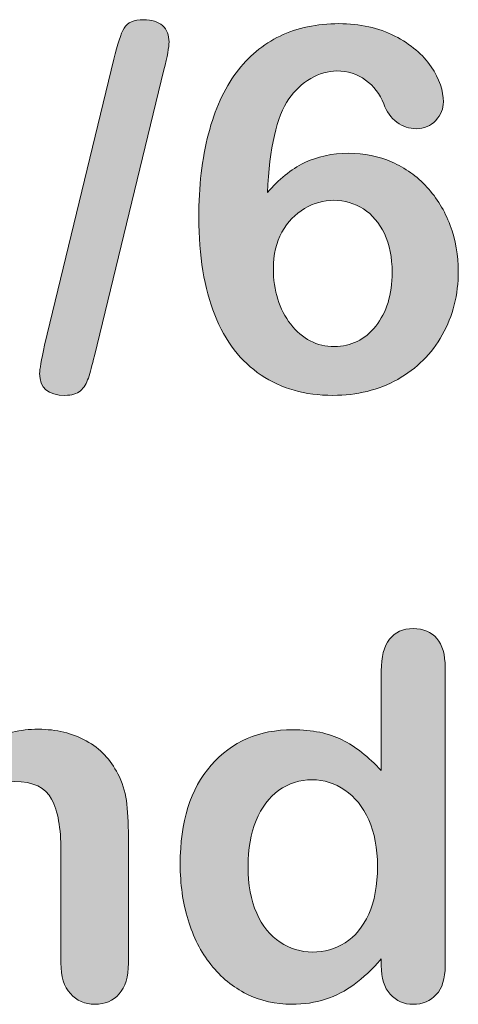
# Model space of a CAD drawing. Units: millimetres. Extents: x 0 to 483, y 0 to 304.
# Drawn here: x 58 to 59, y 51 to 55 of the extents above; entities that cross this region are included whole.
import ezdxf

# ---------------------------------------------------------------- set-up
doc = ezdxf.new("R2010")
doc.units = ezdxf.units.MM
doc.layers.add('Visible (ISO)', color=7, linetype='Continuous', lineweight=15)

msp = doc.modelspace()

# ---------------------------------------------------------------- hatches: boundary and pattern name
at = {"layer": 'Visible (ISO)', "true_color": 0xbababa}
h = msp.add_hatch(color=9, dxfattribs=at)
h.dxf.hatch_style = 1
edge = h.paths.add_edge_path()
edge.add_spline(control_points=[(58.2613, 55.0278), (58.2796, 55.0113), (58.2887, 54.9885), (58.2887, 54.9596), (58.2887, 54.9382), (58.2815, 54.8993), (58.267, 54.8428)], knot_values=[10, 10, 10, 10, 11, 11, 11, 12, 12, 12, 12], degree=3, periodic=0)
edge.add_spline(control_points=[(58.267, 54.8428), (58.267, 54.8428), (57.9776, 53.6512), (57.9776, 53.6512)], knot_values=[0, 0, 0, 0, 1, 1, 1, 1], degree=3, periodic=0)
edge.add_spline(control_points=[(57.9776, 53.6512), (57.968, 53.6119), (57.9595, 53.5809), (57.9523, 53.5581)], knot_values=[1, 1, 1, 1, 2, 2, 2, 2], degree=3, periodic=0)
edge.add_spline(control_points=[(57.9523, 53.5581), (57.9451, 53.5354), (57.934, 53.5177), (57.9192, 53.5049)], knot_values=[2, 2, 2, 2, 3, 3, 3, 3], degree=3, periodic=0)
edge.add_spline(control_points=[(57.9192, 53.5049), (57.9044, 53.4922), (57.8829, 53.4858), (57.8546, 53.4858), (57.7844, 53.4858), (57.7492, 53.5161), (57.7492, 53.5767), (57.7492, 53.5926), (57.7561, 53.6322), (57.7699, 53.6956)], knot_values=[3, 3, 3, 3, 4, 4, 4, 5, 5, 5, 6, 6, 6, 6], degree=3, periodic=0)
edge.add_spline(control_points=[(57.7699, 53.6956), (57.7699, 53.6956), (58.0582, 54.8873), (58.0582, 54.8873)], knot_values=[6, 6, 6, 6, 7, 7, 7, 7], degree=3, periodic=0)
edge.add_spline(control_points=[(58.0582, 54.8873), (58.0734, 54.9507), (58.0879, 54.9941), (58.1016, 55.0175), (58.1154, 55.0409), (58.1423, 55.0526), (58.1823, 55.0526), (58.2167, 55.0526), (58.2431, 55.0444), (58.2613, 55.0278)], knot_values=[7, 7, 7, 7, 8, 8, 8, 9, 9, 9, 10, 10, 10, 10], degree=3, periodic=0)
h = msp.add_hatch(color=9, dxfattribs=at)
h.dxf.hatch_style = 1
edge = h.paths.add_edge_path()
edge.add_spline(control_points=[(58.7879, 54.7219), (58.7376, 54.6489), (58.708, 54.5186), (58.699, 54.3312)], knot_values=[27, 27, 27, 27, 28, 28, 28, 28], degree=3, periodic=0)
edge.add_spline(control_points=[(58.699, 54.3312), (58.7459, 54.387), (58.7969, 54.4284), (58.852, 54.4552), (58.9071, 54.4821), (58.9688, 54.4956), (59.037, 54.4956), (59.1024, 54.4956), (59.1629, 54.4833), (59.2184, 54.4589), (59.2738, 54.4344), (59.3224, 54.3996), (59.3641, 54.3545), (59.4058, 54.3093), (59.438, 54.2561), (59.4607, 54.1948), (59.4835, 54.1335), (59.4948, 54.0694), (59.4948, 54.0026), (59.4948, 53.9054), (59.4726, 53.8172), (59.4282, 53.738), (59.3837, 53.6587), (59.3217, 53.5969), (59.2421, 53.5525), (59.1626, 53.508), (59.0725, 53.4858), (58.9719, 53.4858), (58.8561, 53.4858), (58.7562, 53.514), (58.6722, 53.5705), (58.5881, 53.627), (58.5238, 53.7106), (58.4794, 53.8212), (58.435, 53.9318), (58.4127, 54.067), (58.4127, 54.2268), (58.4127, 54.3571), (58.4262, 54.4735), (58.453, 54.5762), (58.4799, 54.6788), (58.5185, 54.7639), (58.5688, 54.8315), (58.6191, 54.899), (58.6801, 54.95), (58.7517, 54.9844), (58.8234, 55.0189), (58.905, 55.0361), (58.9967, 55.0361), (59.0849, 55.0361), (59.1626, 55.0189), (59.2297, 54.9844), (59.2969, 54.95), (59.3476, 54.9072), (59.3817, 54.8563), (59.4158, 54.8053), (59.4328, 54.7563), (59.4328, 54.7095), (59.4328, 54.6812), (59.4222, 54.6556), (59.4008, 54.6325), (59.3794, 54.6094), (59.3522, 54.5979), (59.3191, 54.5979), (59.2902, 54.5979), (59.2633, 54.607), (59.2385, 54.6253)], knot_values=[0, 0, 0, 0, 1, 1, 1, 2, 2, 2, 3, 3, 3, 4, 4, 4, 5, 5, 5, 6, 6, 6, 7, 7, 7, 8, 8, 8, 9, 9, 9, 10, 10, 10, 11, 11, 11, 12, 12, 12, 13, 13, 13, 14, 14, 14, 15, 15, 15, 16, 16, 16, 17, 17, 17, 18, 18, 18, 19, 19, 19, 20, 20, 20, 21, 21, 21, 22, 22, 22, 22], degree=3, periodic=0)
edge.add_spline(control_points=[(59.2385, 54.6253), (59.2137, 54.6435), (59.1955, 54.6688), (59.1838, 54.7012)], knot_values=[22, 22, 22, 22, 23, 23, 23, 23], degree=3, periodic=0)
edge.add_spline(control_points=[(59.1838, 54.7012), (59.1679, 54.7426), (59.1428, 54.7758), (59.1083, 54.801), (59.0739, 54.8261), (59.0339, 54.8387), (58.9884, 54.8387), (58.9519, 54.8387), (58.9156, 54.8282), (58.8794, 54.8072)], knot_values=[23, 23, 23, 23, 24, 24, 24, 25, 25, 25, 26, 26, 26, 26], degree=3, periodic=0)
edge.add_spline(control_points=[(58.8794, 54.8072), (58.8432, 54.7861), (58.8127, 54.7577), (58.7879, 54.7219)], knot_values=[26, 26, 26, 26, 27, 27, 27, 27], degree=3, periodic=0)
edge = h.paths.add_edge_path(flags=16)
edge.add_spline(control_points=[(59.1507, 53.7747), (59.1962, 53.8315), (59.2189, 53.9061), (59.2189, 53.9984), (59.2189, 54.0611), (59.2082, 54.115), (59.1869, 54.1602), (59.1655, 54.2053), (59.1362, 54.2398), (59.099, 54.2635), (59.0618, 54.2873), (59.0208, 54.2992), (58.976, 54.2992), (58.9333, 54.2992), (58.8925, 54.2878), (58.8535, 54.2651), (58.8146, 54.2423), (58.7833, 54.2094), (58.7595, 54.1664), (58.7357, 54.1233), (58.7238, 54.0728), (58.7238, 54.015), (58.7238, 53.9219), (58.7479, 53.8444), (58.7962, 53.7824), (58.8444, 53.7204), (58.905, 53.6894), (58.9781, 53.6894)], knot_values=[1, 1, 1, 1, 2, 2, 2, 3, 3, 3, 4, 4, 4, 5, 5, 5, 6, 6, 6, 7, 7, 7, 8, 8, 8, 9, 9, 9, 10, 10, 10, 10], degree=3, periodic=0)
edge.add_spline(control_points=[(58.9781, 53.6894), (59.0477, 53.6894), (59.1052, 53.7178), (59.1507, 53.7747)], knot_values=[0, 0, 0, 0, 1, 1, 1, 1], degree=3, periodic=0)
h = msp.add_hatch(color=9, dxfattribs=at)
h.dxf.hatch_style = 1
edge = h.paths.add_edge_path()
edge.add_spline(control_points=[(59.4029, 50.9862), (59.3781, 50.9593), (59.346, 50.9459), (59.3067, 50.9459), (59.2682, 50.9459), (59.2363, 50.9599), (59.2111, 50.9878), (59.186, 51.0157), (59.1734, 51.0555), (59.1734, 51.1071)], knot_values=[19, 19, 19, 19, 20, 20, 20, 21, 21, 21, 22, 22, 22, 22], degree=3, periodic=0)
edge.add_spline(control_points=[(59.1734, 51.1071), (59.1734, 51.1071), (59.1734, 51.135), (59.1734, 51.135)], knot_values=[0, 0, 0, 0, 1, 1, 1, 1], degree=3, periodic=0)
edge.add_spline(control_points=[(59.1734, 51.135), (59.1355, 51.0916), (59.0981, 51.0563), (59.0613, 51.0291), (59.0244, 51.0019), (58.9845, 50.9812), (58.9414, 50.9671), (58.8983, 50.953), (58.8513, 50.9459), (58.8003, 50.9459), (58.7328, 50.9459), (58.6703, 50.9602), (58.6127, 50.9888), (58.5552, 51.0174), (58.5054, 51.0582), (58.4634, 51.1113), (58.4214, 51.1643), (58.3895, 51.2267), (58.3678, 51.2983), (58.3461, 51.37), (58.3352, 51.4475), (58.3352, 51.5309), (58.3352, 51.7073), (58.3783, 51.8447), (58.4644, 51.9433), (58.5505, 52.0418), (58.6639, 52.091), (58.8044, 52.091), (58.8858, 52.091), (58.9543, 52.0771), (59.0101, 52.0492), (59.0659, 52.0213), (59.1204, 51.9784), (59.1734, 51.9205)], knot_values=[1, 1, 1, 1, 2, 2, 2, 3, 3, 3, 4, 4, 4, 5, 5, 5, 6, 6, 6, 7, 7, 7, 8, 8, 8, 9, 9, 9, 10, 10, 10, 11, 11, 11, 12, 12, 12, 12], degree=3, periodic=0)
edge.add_spline(control_points=[(59.1734, 51.9205), (59.1734, 51.9205), (59.1734, 52.337), (59.1734, 52.337)], knot_values=[12, 12, 12, 12, 13, 13, 13, 13], degree=3, periodic=0)
edge.add_spline(control_points=[(59.1734, 52.337), (59.1734, 52.3949), (59.185, 52.4387), (59.208, 52.4683), (59.2311, 52.4979), (59.264, 52.5127), (59.3067, 52.5127), (59.3495, 52.5127), (59.3824, 52.4991), (59.4054, 52.4719), (59.4285, 52.4447), (59.4401, 52.4046), (59.4401, 52.3515)], knot_values=[13, 13, 13, 13, 14, 14, 14, 15, 15, 15, 16, 16, 16, 17, 17, 17, 17], degree=3, periodic=0)
edge.add_spline(control_points=[(59.4401, 52.3515), (59.4401, 52.3515), (59.4401, 51.1071), (59.4401, 51.1071)], knot_values=[17, 17, 17, 17, 18, 18, 18, 18], degree=3, periodic=0)
edge.add_spline(control_points=[(59.4401, 51.1071), (59.4401, 51.0534), (59.4277, 51.0131), (59.4029, 50.9862)], knot_values=[18, 18, 18, 18, 19, 19, 19, 19], degree=3, periodic=0)
edge = h.paths.add_edge_path(flags=16)
edge.add_spline(control_points=[(58.652, 51.7123), (58.6296, 51.6575), (58.6184, 51.5939), (58.6184, 51.5216)], knot_values=[11, 11, 11, 11, 12, 12, 12, 12], degree=3, periodic=0)
edge.add_spline(control_points=[(58.6184, 51.5216), (58.6184, 51.4451), (58.6303, 51.38), (58.6541, 51.3262)], knot_values=[0, 0, 0, 0, 1, 1, 1, 1], degree=3, periodic=0)
edge.add_spline(control_points=[(58.6541, 51.3262), (58.6778, 51.2725), (58.7104, 51.232), (58.7517, 51.2048), (58.7931, 51.1776), (58.8382, 51.164), (58.8871, 51.164), (58.9367, 51.164), (58.982, 51.1769), (59.023, 51.2027), (59.064, 51.2286), (59.0968, 51.2682), (59.1212, 51.3216), (59.1457, 51.375), (59.1579, 51.4416), (59.1579, 51.5216), (59.1579, 51.5967), (59.1457, 51.6613), (59.1212, 51.7154), (59.0968, 51.7695), (59.0637, 51.8108), (59.022, 51.8394), (58.9803, 51.868), (58.9347, 51.8823), (58.8851, 51.8823), (58.8334, 51.8823), (58.7872, 51.8676), (58.7466, 51.8384), (58.7059, 51.8091), (58.6744, 51.767), (58.652, 51.7123)], knot_values=[1, 1, 1, 1, 2, 2, 2, 3, 3, 3, 4, 4, 4, 5, 5, 5, 6, 6, 6, 7, 7, 7, 8, 8, 8, 9, 9, 9, 10, 10, 10, 11, 11, 11, 11], degree=3, periodic=0)
h = msp.add_hatch(color=9, dxfattribs=at)
h.dxf.hatch_style = 1
edge = h.paths.add_edge_path()
edge.add_spline(control_points=[(57.312, 52.0755), (57.332, 52.0638), (57.348, 52.0463), (57.3601, 52.0228), (57.3721, 51.9994), (57.3782, 51.9708), (57.3782, 51.9371)], knot_values=[27, 27, 27, 27, 28, 28, 28, 29, 29, 29, 29], degree=3, periodic=0)
edge.add_spline(control_points=[(57.3782, 51.9371), (57.3782, 51.9371), (57.3782, 51.9029), (57.3782, 51.9029)], knot_values=[0, 0, 0, 0, 1, 1, 1, 1], degree=3, periodic=0)
edge.add_spline(control_points=[(57.3782, 51.9029), (57.4278, 51.9684), (57.482, 52.0165), (57.541, 52.0471), (57.5999, 52.0778), (57.6676, 52.0931), (57.744, 52.0931), (57.8185, 52.0931), (57.885, 52.0769), (57.9435, 52.0445), (58.0021, 52.0122), (58.0458, 51.9663), (58.0748, 51.9071)], knot_values=[1, 1, 1, 1, 2, 2, 2, 3, 3, 3, 4, 4, 4, 5, 5, 5, 5], degree=3, periodic=0)
edge.add_spline(control_points=[(58.0748, 51.9071), (58.0934, 51.8726), (58.1054, 51.8354), (58.1109, 51.7955)], knot_values=[5, 5, 5, 5, 6, 6, 6, 6], degree=3, periodic=0)
edge.add_spline(control_points=[(58.1109, 51.7955), (58.1165, 51.7555), (58.1192, 51.7045), (58.1192, 51.6425)], knot_values=[6, 6, 6, 6, 7, 7, 7, 7], degree=3, periodic=0)
edge.add_spline(control_points=[(58.1192, 51.6425), (58.1192, 51.6425), (58.1192, 51.1175), (58.1192, 51.1175)], knot_values=[7, 7, 7, 7, 8, 8, 8, 8], degree=3, periodic=0)
edge.add_spline(control_points=[(58.1192, 51.1175), (58.1192, 51.061), (58.1063, 51.0182), (58.0805, 50.9893)], knot_values=[8, 8, 8, 8, 9, 9, 9, 9], degree=3, periodic=0)
edge.add_spline(control_points=[(58.0805, 50.9893), (58.0546, 50.9604), (58.021, 50.9459), (57.9797, 50.9459), (57.9377, 50.9459), (57.9036, 50.9607), (57.8774, 50.9903), (57.8512, 51.02), (57.8381, 51.0623), (57.8381, 51.1175)], knot_values=[9, 9, 9, 9, 10, 10, 10, 11, 11, 11, 12, 12, 12, 12], degree=3, periodic=0)
edge.add_spline(control_points=[(57.8381, 51.1175), (57.8381, 51.1175), (57.8381, 51.5877), (57.8381, 51.5877)], knot_values=[12, 12, 12, 12, 13, 13, 13, 13], degree=3, periodic=0)
edge.add_spline(control_points=[(57.8381, 51.5877), (57.8381, 51.6807), (57.8252, 51.7519), (57.7993, 51.8011), (57.7735, 51.8504), (57.722, 51.875), (57.6448, 51.875), (57.5945, 51.875), (57.5487, 51.8601), (57.5074, 51.8301), (57.466, 51.8001), (57.4357, 51.7589), (57.4164, 51.7066)], knot_values=[13, 13, 13, 13, 14, 14, 14, 15, 15, 15, 16, 16, 16, 17, 17, 17, 17], degree=3, periodic=0)
edge.add_spline(control_points=[(57.4164, 51.7066), (57.4026, 51.6645), (57.3957, 51.586), (57.3957, 51.4709)], knot_values=[17, 17, 17, 17, 18, 18, 18, 18], degree=3, periodic=0)
edge.add_spline(control_points=[(57.3957, 51.4709), (57.3957, 51.4709), (57.3957, 51.1175), (57.3957, 51.1175)], knot_values=[18, 18, 18, 18, 19, 19, 19, 19], degree=3, periodic=0)
edge.add_spline(control_points=[(57.3957, 51.1175), (57.3957, 51.0603), (57.3825, 51.0174), (57.356, 50.9888), (57.3294, 50.9602), (57.2952, 50.9459), (57.2531, 50.9459), (57.2125, 50.9459), (57.1791, 50.9607), (57.1529, 50.9903), (57.1267, 51.02), (57.1136, 51.0623), (57.1136, 51.1175)], knot_values=[19, 19, 19, 19, 20, 20, 20, 21, 21, 21, 22, 22, 22, 23, 23, 23, 23], degree=3, periodic=0)
edge.add_spline(control_points=[(57.1136, 51.1175), (57.1136, 51.1175), (57.1136, 51.9329), (57.1136, 51.9329)], knot_values=[23, 23, 23, 23, 24, 24, 24, 24], degree=3, periodic=0)
edge.add_spline(control_points=[(57.1136, 51.9329), (57.1136, 51.9867), (57.1253, 52.0268), (57.1487, 52.0533)], knot_values=[24, 24, 24, 24, 25, 25, 25, 25], degree=3, periodic=0)
edge.add_spline(control_points=[(57.1487, 52.0533), (57.1722, 52.0799), (57.2042, 52.0931), (57.2449, 52.0931), (57.2697, 52.0931), (57.2921, 52.0873), (57.312, 52.0755)], knot_values=[25, 25, 25, 25, 26, 26, 26, 27, 27, 27, 27], degree=3, periodic=0)

# ---------------------------------------------------------------- linework, layer by layer
at = {"layer": 'Visible (ISO)'}
for points, knots in [([(58.0582, 54.8873), (58.0734, 54.9507), (58.0879, 54.9941), (58.1016, 55.0175), (58.1154, 55.0409), (58.1423, 55.0526), (58.1823, 55.0526), (58.2167, 55.0526), (58.2431, 55.0444), (58.2613, 55.0278)], [7, 7, 7, 7, 8, 8, 8, 9, 9, 9, 10, 10, 10, 10]), ([(58.699, 54.3312), (58.7459, 54.387), (58.7969, 54.4284), (58.852, 54.4552), (58.9071, 54.4821), (58.9688, 54.4956), (59.037, 54.4956), (59.1024, 54.4956), (59.1629, 54.4833), (59.2184, 54.4589), (59.2738, 54.4344), (59.3224, 54.3996), (59.3641, 54.3545), (59.4058, 54.3093), (59.438, 54.2561), (59.4607, 54.1948), (59.4835, 54.1335), (59.4948, 54.0694), (59.4948, 54.0026), (59.4948, 53.9054), (59.4726, 53.8172), (59.4282, 53.738), (59.3837, 53.6587), (59.3217, 53.5969), (59.2421, 53.5525), (59.1626, 53.508), (59.0725, 53.4858), (58.9719, 53.4858), (58.8561, 53.4858), (58.7562, 53.514), (58.6722, 53.5705), (58.5881, 53.627), (58.5238, 53.7106), (58.4794, 53.8212), (58.435, 53.9318), (58.4127, 54.067), (58.4127, 54.2268), (58.4127, 54.3571), (58.4262, 54.4735), (58.453, 54.5762), (58.4799, 54.6788), (58.5185, 54.7639), (58.5688, 54.8315), (58.6191, 54.899), (58.6801, 54.95), (58.7517, 54.9844), (58.8234, 55.0189), (58.905, 55.0361), (58.9967, 55.0361), (59.0849, 55.0361), (59.1626, 55.0189), (59.2297, 54.9844), (59.2969, 54.95), (59.3476, 54.9072), (59.3817, 54.8563), (59.4158, 54.8053), (59.4328, 54.7563), (59.4328, 54.7095), (59.4328, 54.6812), (59.4222, 54.6556), (59.4008, 54.6325), (59.3794, 54.6094), (59.3522, 54.5979), (59.3191, 54.5979), (59.2902, 54.5979), (59.2633, 54.607), (59.2385, 54.6253)], [0, 0, 0, 0, 1, 1, 1, 2, 2, 2, 3, 3, 3, 4, 4, 4, 5, 5, 5, 6, 6, 6, 7, 7, 7, 8, 8, 8, 9, 9, 9, 10, 10, 10, 11, 11, 11, 12, 12, 12, 13, 13, 13, 14, 14, 14, 15, 15, 15, 16, 16, 16, 17, 17, 17, 18, 18, 18, 19, 19, 19, 20, 20, 20, 21, 21, 21, 22, 22, 22, 22]), ([(58.2613, 55.0278), (58.2796, 55.0113), (58.2887, 54.9885), (58.2887, 54.9596), (58.2887, 54.9382), (58.2815, 54.8993), (58.267, 54.8428)], [10, 10, 10, 10, 11, 11, 11, 12, 12, 12, 12]), ([(59.1838, 54.7012), (59.1679, 54.7426), (59.1428, 54.7758), (59.1083, 54.801), (59.0739, 54.8261), (59.0339, 54.8387), (58.9884, 54.8387), (58.9519, 54.8387), (58.9156, 54.8282), (58.8794, 54.8072)], [23, 23, 23, 23, 24, 24, 24, 25, 25, 25, 26, 26, 26, 26]), ([(59.1507, 53.7747), (59.1962, 53.8315), (59.2189, 53.9061), (59.2189, 53.9984), (59.2189, 54.0611), (59.2082, 54.115), (59.1869, 54.1602), (59.1655, 54.2053), (59.1362, 54.2398), (59.099, 54.2635), (59.0618, 54.2873), (59.0208, 54.2992), (58.976, 54.2992), (58.9333, 54.2992), (58.8925, 54.2878), (58.8535, 54.2651), (58.8146, 54.2423), (58.7833, 54.2094), (58.7595, 54.1664), (58.7357, 54.1233), (58.7238, 54.0728), (58.7238, 54.015), (58.7238, 53.9219), (58.7479, 53.8444), (58.7962, 53.7824), (58.8444, 53.7204), (58.905, 53.6894), (58.9781, 53.6894)], [1, 1, 1, 1, 2, 2, 2, 3, 3, 3, 4, 4, 4, 5, 5, 5, 6, 6, 6, 7, 7, 7, 8, 8, 8, 9, 9, 9, 10, 10, 10, 10]), ([(57.9192, 53.5049), (57.9044, 53.4922), (57.8829, 53.4858), (57.8546, 53.4858), (57.7844, 53.4858), (57.7492, 53.5161), (57.7492, 53.5767), (57.7492, 53.5926), (57.7561, 53.6322), (57.7699, 53.6956)], [3, 3, 3, 3, 4, 4, 4, 5, 5, 5, 6, 6, 6, 6]), ([(59.1734, 52.337), (59.1734, 52.3949), (59.185, 52.4387), (59.208, 52.4683), (59.2311, 52.4979), (59.264, 52.5127), (59.3067, 52.5127), (59.3495, 52.5127), (59.3824, 52.4991), (59.4054, 52.4719), (59.4285, 52.4447), (59.4401, 52.4046), (59.4401, 52.3515)], [13, 13, 13, 13, 14, 14, 14, 15, 15, 15, 16, 16, 16, 17, 17, 17, 17]), ([(57.3782, 51.9029), (57.4278, 51.9684), (57.482, 52.0165), (57.541, 52.0471), (57.5999, 52.0778), (57.6676, 52.0931), (57.744, 52.0931), (57.8185, 52.0931), (57.885, 52.0769), (57.9435, 52.0445), (58.0021, 52.0122), (58.0458, 51.9663), (58.0748, 51.9071)], [1, 1, 1, 1, 2, 2, 2, 3, 3, 3, 4, 4, 4, 5, 5, 5, 5]), ([(59.1734, 51.135), (59.1355, 51.0916), (59.0981, 51.0563), (59.0613, 51.0291), (59.0244, 51.0019), (58.9845, 50.9812), (58.9414, 50.9671), (58.8983, 50.953), (58.8513, 50.9459), (58.8003, 50.9459), (58.7328, 50.9459), (58.6703, 50.9602), (58.6127, 50.9888), (58.5552, 51.0174), (58.5054, 51.0582), (58.4634, 51.1113), (58.4214, 51.1643), (58.3895, 51.2267), (58.3678, 51.2983), (58.3461, 51.37), (58.3352, 51.4475), (58.3352, 51.5309), (58.3352, 51.7073), (58.3783, 51.8447), (58.4644, 51.9433), (58.5505, 52.0418), (58.6639, 52.091), (58.8044, 52.091), (58.8858, 52.091), (58.9543, 52.0771), (59.0101, 52.0492), (59.0659, 52.0213), (59.1204, 51.9784), (59.1734, 51.9205)], [1, 1, 1, 1, 2, 2, 2, 3, 3, 3, 4, 4, 4, 5, 5, 5, 6, 6, 6, 7, 7, 7, 8, 8, 8, 9, 9, 9, 10, 10, 10, 11, 11, 11, 12, 12, 12, 12]), ([(57.8381, 51.5877), (57.8381, 51.6807), (57.8252, 51.7519), (57.7993, 51.8011), (57.7735, 51.8504), (57.722, 51.875), (57.6448, 51.875), (57.5945, 51.875), (57.5487, 51.8601), (57.5074, 51.8301), (57.466, 51.8001), (57.4357, 51.7589), (57.4164, 51.7066)], [13, 13, 13, 13, 14, 14, 14, 15, 15, 15, 16, 16, 16, 17, 17, 17, 17]), ([(58.6541, 51.3262), (58.6778, 51.2725), (58.7104, 51.232), (58.7517, 51.2048), (58.7931, 51.1776), (58.8382, 51.164), (58.8871, 51.164), (58.9367, 51.164), (58.982, 51.1769), (59.023, 51.2027), (59.064, 51.2286), (59.0968, 51.2682), (59.1212, 51.3216), (59.1457, 51.375), (59.1579, 51.4416), (59.1579, 51.5216), (59.1579, 51.5967), (59.1457, 51.6613), (59.1212, 51.7154), (59.0968, 51.7695), (59.0637, 51.8108), (59.022, 51.8394), (58.9803, 51.868), (58.9347, 51.8823), (58.8851, 51.8823), (58.8334, 51.8823), (58.7872, 51.8676), (58.7466, 51.8384), (58.7059, 51.8091), (58.6744, 51.767), (58.652, 51.7123)], [1, 1, 1, 1, 2, 2, 2, 3, 3, 3, 4, 4, 4, 5, 5, 5, 6, 6, 6, 7, 7, 7, 8, 8, 8, 9, 9, 9, 10, 10, 10, 11, 11, 11, 11]), ([(58.0805, 50.9893), (58.0546, 50.9604), (58.021, 50.9459), (57.9797, 50.9459), (57.9377, 50.9459), (57.9036, 50.9607), (57.8774, 50.9903), (57.8512, 51.02), (57.8381, 51.0623), (57.8381, 51.1175)], [9, 9, 9, 9, 10, 10, 10, 11, 11, 11, 12, 12, 12, 12]), ([(59.4029, 50.9862), (59.3781, 50.9593), (59.346, 50.9459), (59.3067, 50.9459), (59.2682, 50.9459), (59.2363, 50.9599), (59.2111, 50.9878), (59.186, 51.0157), (59.1734, 51.0555), (59.1734, 51.1071)], [19, 19, 19, 19, 20, 20, 20, 21, 21, 21, 22, 22, 22, 22])]:
    msp.add_open_spline(points, degree=3, knots=knots, dxfattribs=at)
for points in [[(57.7699, 53.6956), (57.7699, 53.6956), (58.0582, 54.8873), (58.0582, 54.8873)], [(58.267, 54.8428), (58.267, 54.8428), (57.9776, 53.6512), (57.9776, 53.6512)], [(58.8794, 54.8072), (58.8432, 54.7861), (58.8127, 54.7577), (58.7879, 54.7219)], [(58.7879, 54.7219), (58.7376, 54.6489), (58.708, 54.5186), (58.699, 54.3312)], [(59.2385, 54.6253), (59.2137, 54.6435), (59.1955, 54.6688), (59.1838, 54.7012)], [(58.9781, 53.6894), (59.0477, 53.6894), (59.1052, 53.7178), (59.1507, 53.7747)], [(57.9776, 53.6512), (57.968, 53.6119), (57.9595, 53.5809), (57.9523, 53.5581)], [(57.9523, 53.5581), (57.9451, 53.5354), (57.934, 53.5177), (57.9192, 53.5049)], [(59.1734, 51.9205), (59.1734, 51.9205), (59.1734, 52.337), (59.1734, 52.337)], [(59.4401, 52.3515), (59.4401, 52.3515), (59.4401, 51.1071), (59.4401, 51.1071)], [(58.0748, 51.9071), (58.0934, 51.8726), (58.1054, 51.8354), (58.1109, 51.7955)], [(58.1109, 51.7955), (58.1165, 51.7555), (58.1192, 51.7045), (58.1192, 51.6425)], [(58.652, 51.7123), (58.6296, 51.6575), (58.6184, 51.5939), (58.6184, 51.5216)], [(58.1192, 51.6425), (58.1192, 51.6425), (58.1192, 51.1175), (58.1192, 51.1175)], [(57.8381, 51.1175), (57.8381, 51.1175), (57.8381, 51.5877), (57.8381, 51.5877)], [(58.6184, 51.5216), (58.6184, 51.4451), (58.6303, 51.38), (58.6541, 51.3262)], [(59.1734, 51.1071), (59.1734, 51.1071), (59.1734, 51.135), (59.1734, 51.135)], [(58.1192, 51.1175), (58.1192, 51.061), (58.1063, 51.0182), (58.0805, 50.9893)], [(59.4401, 51.1071), (59.4401, 51.0534), (59.4277, 51.0131), (59.4029, 50.9862)]]:
    msp.add_open_spline(points, degree=3, dxfattribs=at)

doc.saveas('drawing.dxf')
